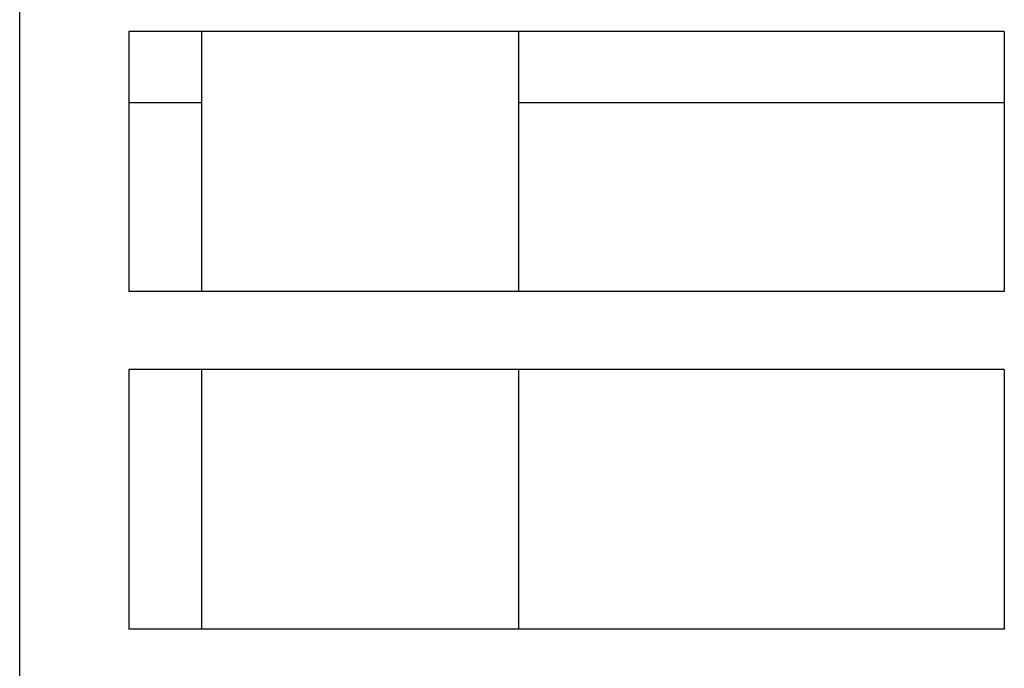
# Model space of a CAD drawing. Extents: x 248 to 842, y -201 to 219.
# Drawn here: x 487 to 506, y -61 to -49 of the extents above; entities that cross this region are included whole.
import ezdxf

# ---------------------------------------------------------------- set-up
doc = ezdxf.new("R2010")
doc.units = 0
doc.header["$LTSCALE"] = 32.67
doc.header["$MEASUREMENT"] = 0
doc.layers.add('13000_TOP', color=7, linetype='CONTINUOUS')

msp = doc.modelspace()

# ---------------------------------------------------------------- linework, layer by layer
at = {"layer": '13000_TOP'}
for p, q in [((487.239, -112.759), (487.239, -42.159)), ((489.339, -49.059), (489.339, -54.059)), ((506.189, -49.059), (489.339, -49.059)), ((490.739, -49.059), (490.739, -54.059)), ((496.839, -49.059), (496.839, -54.059)), ((506.189, -49.059), (506.189, -54.059)), ((490.739, -50.434), (489.339, -50.434)), ((506.189, -50.434), (496.839, -50.434)), ((506.189, -54.059), (489.339, -54.059)), ((489.339, -55.559), (489.339, -60.559)), ((506.189, -55.559), (489.339, -55.559)), ((490.739, -55.559), (490.739, -60.559)), ((496.839, -55.559), (496.839, -60.559)), ((506.189, -55.559), (506.189, -60.559)), ((506.189, -60.559), (489.339, -60.559))]:
    msp.add_line(p, q, dxfattribs=at)

doc.saveas('drawing.dxf')
